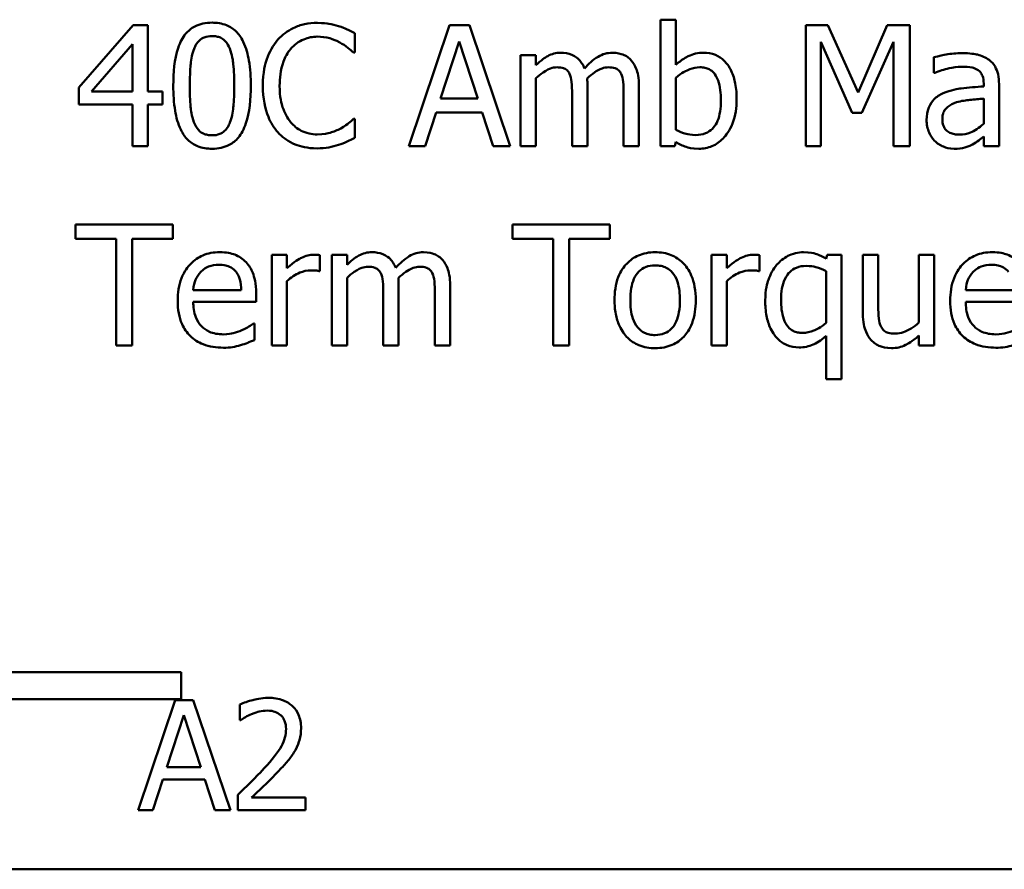
# Model space of a CAD drawing. Units: inches. Extents: x 0.05 to 2.15, y 0.02 to 1.67.
# Drawn here: x 1.57 to 1.64, y 0.46 to 0.52 of the extents above; entities that cross this region are included whole.
import ezdxf

# ---------------------------------------------------------------- set-up
doc = ezdxf.new("R2010")
doc.units = ezdxf.units.IN
doc.header["$LTSCALE"] = 0.1
doc.header["$MEASUREMENT"] = 0
doc.layers.add('Visible (ANSI)', color=7, linetype='Continuous', lineweight=50)

msp = doc.modelspace()

# ---------------------------------------------------------------- linework, layer by layer
at = {"layer": 'Visible (ANSI)'}
for p, q in [((1.576384, 0.524342), (1.572448, 0.519807)), ((1.577468, 0.524342), (1.576384, 0.524342)), ((1.577468, 0.519514), (1.577468, 0.524342)), ((1.599375, 0.524342), (1.596409, 0.515542)), ((1.600816, 0.524342), (1.599375, 0.524342)), ((1.603783, 0.515542), (1.600816, 0.524342)), ((1.615806, 0.524734), (1.614693, 0.524734)), ((1.614693, 0.524734), (1.614693, 0.515542)), ((1.615806, 0.521454), (1.615806, 0.524734)), ((1.626845, 0.524342), (1.625248, 0.524342)), ((1.625248, 0.524342), (1.625248, 0.515542)), ((1.629042, 0.519443), (1.626845, 0.524342)), ((1.631167, 0.524342), (1.629042, 0.519443)), ((1.632793, 0.524342), (1.631167, 0.524342)), ((1.632793, 0.515542), (1.632793, 0.524342)), ((1.592487, 0.522345), (1.592487, 0.523757)), ((1.573375, 0.519514), (1.576334, 0.522951)), ((1.576334, 0.522951), (1.576334, 0.519514)), ((1.598712, 0.519001), (1.600067, 0.523144)), ((1.600067, 0.523144), (1.601429, 0.519001)), ((1.626339, 0.515542), (1.626339, 0.523123)), ((1.626339, 0.523123), (1.628614, 0.517967)), ((1.629327, 0.517967), (1.631623, 0.523123)), ((1.631623, 0.523123), (1.631623, 0.515542)), ((1.592394, 0.522345), (1.592487, 0.522345)), ((1.605644, 0.522146), (1.604531, 0.522146)), ((1.604531, 0.522146), (1.604531, 0.515542)), ((1.605644, 0.521418), (1.605644, 0.522146)), ((1.634554, 0.522003), (1.634554, 0.520869)), ((1.634554, 0.520869), (1.634618, 0.520869)), ((1.605644, 0.515542), (1.605644, 0.520477)), ((1.615806, 0.516733), (1.615806, 0.52052)), ((1.63817, 0.520099), (1.63817, 0.519885)), ((1.639282, 0.515542), (1.639282, 0.520056)), ((1.572448, 0.519807), (1.572448, 0.518566)), ((1.576334, 0.519514), (1.573375, 0.519514)), ((1.578516, 0.519514), (1.577468, 0.519514)), ((1.578516, 0.518566), (1.578516, 0.519514)), ((1.608275, 0.519364), (1.608275, 0.515542)), ((1.609388, 0.515542), (1.609388, 0.519892)), ((1.612019, 0.519364), (1.612019, 0.515542)), ((1.613132, 0.515542), (1.613132, 0.519892)), ((1.572448, 0.518566), (1.576334, 0.518566)), ((1.576334, 0.518566), (1.576334, 0.515542)), ((1.577468, 0.515542), (1.577468, 0.518566)), ((1.577468, 0.518566), (1.578516, 0.518566)), ((1.601429, 0.519001), (1.598712, 0.519001)), ((1.63817, 0.519001), (1.63817, 0.517168)), ((1.597593, 0.515542), (1.598391, 0.518002)), ((1.598391, 0.518002), (1.60175, 0.518002)), ((1.60175, 0.518002), (1.602549, 0.515542)), ((1.628614, 0.517967), (1.629327, 0.517967)), ((1.592487, 0.517539), (1.592401, 0.517539)), ((1.592487, 0.516141), (1.592487, 0.517539)), ((1.615735, 0.515542), (1.615806, 0.515849)), ((1.63817, 0.516241), (1.63817, 0.515542)), ((1.576334, 0.515542), (1.577468, 0.515542)), ((1.596409, 0.515542), (1.597593, 0.515542)), ((1.602549, 0.515542), (1.603783, 0.515542)), ((1.604531, 0.515542), (1.605644, 0.515542)), ((1.608275, 0.515542), (1.609388, 0.515542)), ((1.612019, 0.515542), (1.613132, 0.515542)), ((1.614693, 0.515542), (1.615735, 0.515542)), ((1.625248, 0.515542), (1.626339, 0.515542)), ((1.631623, 0.515542), (1.632793, 0.515542)), ((1.63817, 0.515542), (1.639282, 0.515542)), ((1.579279, 0.509853), (1.572205, 0.509853)), ((1.572205, 0.509853), (1.572205, 0.508812)), ((1.579279, 0.508812), (1.579279, 0.509853)), ((1.611021, 0.509853), (1.603947, 0.509853)), ((1.603947, 0.509853), (1.603947, 0.508812)), ((1.611021, 0.508812), (1.611021, 0.509853)), ((1.572205, 0.508812), (1.575158, 0.508812)), ((1.575158, 0.508812), (1.575158, 0.501053)), ((1.576327, 0.508812), (1.579279, 0.508812)), ((1.576327, 0.501053), (1.576327, 0.508812)), ((1.603947, 0.508812), (1.606899, 0.508812)), ((1.606899, 0.508812), (1.606899, 0.501053)), ((1.608068, 0.501053), (1.608068, 0.508812)), ((1.608068, 0.508812), (1.611021, 0.508812)), ((1.587566, 0.507657), (1.586454, 0.507657)), ((1.586454, 0.507657), (1.586454, 0.501053)), ((1.587566, 0.506673), (1.587566, 0.507657)), ((1.589955, 0.506466), (1.589955, 0.507621)), ((1.59193, 0.507657), (1.590818, 0.507657)), ((1.590818, 0.507657), (1.590818, 0.501053)), ((1.59193, 0.506929), (1.59193, 0.507657)), ((1.619507, 0.507657), (1.618395, 0.507657)), ((1.618395, 0.507657), (1.618395, 0.501053)), ((1.619507, 0.506673), (1.619507, 0.507657)), ((1.621896, 0.506466), (1.621896, 0.507621)), ((1.626795, 0.507657), (1.626724, 0.507371)), ((1.627836, 0.507657), (1.626795, 0.507657)), ((1.627836, 0.498621), (1.627836, 0.507657)), ((1.630511, 0.507657), (1.629398, 0.507657)), ((1.629398, 0.507657), (1.629398, 0.503371)), ((1.630511, 0.503891), (1.630511, 0.507657)), ((1.634583, 0.507657), (1.63347, 0.507657)), ((1.63347, 0.507657), (1.63347, 0.502722)), ((1.634583, 0.501053), (1.634583, 0.507657)), ((1.589898, 0.506466), (1.589955, 0.506466)), ((1.621839, 0.506466), (1.621896, 0.506466)), ((1.626724, 0.506473), (1.626724, 0.502708)), ((1.587566, 0.501053), (1.587566, 0.505738)), ((1.59193, 0.501053), (1.59193, 0.505988)), ((1.619507, 0.501053), (1.619507, 0.505738)), ((1.584243, 0.505089), (1.580756, 0.505089)), ((1.595674, 0.501053), (1.595674, 0.505403)), ((1.599418, 0.501053), (1.599418, 0.505403)), ((1.640352, 0.505089), (1.636865, 0.505089)), ((1.580756, 0.504241), (1.585327, 0.504241)), ((1.585327, 0.504241), (1.585327, 0.504847)), ((1.594562, 0.504875), (1.594562, 0.501053)), ((1.598306, 0.504875), (1.598306, 0.501053)), ((1.636865, 0.504241), (1.641436, 0.504241)), ((1.585206, 0.502672), (1.585141, 0.502672)), ((1.585206, 0.50146), (1.585206, 0.502672)), ((1.626724, 0.501773), (1.626724, 0.498621)), ((1.63347, 0.50178), (1.63347, 0.501053)), ((1.575158, 0.501053), (1.576327, 0.501053)), ((1.586454, 0.501053), (1.587566, 0.501053)), ((1.590818, 0.501053), (1.59193, 0.501053)), ((1.594562, 0.501053), (1.595674, 0.501053)), ((1.598306, 0.501053), (1.599418, 0.501053)), ((1.606899, 0.501053), (1.608068, 0.501053)), ((1.618395, 0.501053), (1.619507, 0.501053)), ((1.63347, 0.501053), (1.634583, 0.501053)), ((1.626724, 0.498621), (1.627836, 0.498621)), ((1.55682, 0.477327), (1.579884, 0.477327)), ((1.579884, 0.477327), (1.579884, 0.475368)), ((1.579884, 0.475368), (1.554788, 0.475368)), ((1.579445, 0.475294), (1.576749, 0.467294)), ((1.580755, 0.475294), (1.579445, 0.475294)), ((1.583452, 0.467294), (1.580755, 0.475294)), ((1.584152, 0.474983), (1.584152, 0.473842)), ((1.578843, 0.470439), (1.580074, 0.474205)), ((1.580074, 0.474205), (1.581313, 0.470439)), ((1.584152, 0.473842), (1.58421, 0.473842)), ((1.581313, 0.470439), (1.578843, 0.470439)), ((1.577825, 0.467294), (1.578551, 0.469531)), ((1.578551, 0.469531), (1.581604, 0.469531)), ((1.581604, 0.469531), (1.58233, 0.467294)), ((1.583984, 0.468429), (1.583984, 0.467294)), ((1.588917, 0.468221), (1.584988, 0.468221)), ((1.588917, 0.467294), (1.588917, 0.468221)), ((1.576749, 0.467294), (1.577825, 0.467294)), ((1.58233, 0.467294), (1.583452, 0.467294)), ((1.583984, 0.467294), (1.588917, 0.467294)), ((2.042691, 0.463006), (1.400024, 0.463006))]:
    msp.add_line(p, q, dxfattribs=at)
for points, knots in [([(1.582125, 0.52452), (1.581898, 0.52452), (1.58167, 0.5245), (1.581246, 0.524406), (1.581051, 0.524338), (1.580607, 0.524107), (1.580386, 0.523925), (1.579985, 0.523442), (1.5798, 0.523111), (1.579391, 0.521875), (1.579308, 0.520895), (1.579308, 0.519935)], [-0.1513951, -0.1513951, -0.1513951, -0.1513951, -0.130743, -0.130743, -0.1118783, -0.1118783, -0.0853141, -0.0853141, -0.0548475, -0.0548475, 0, 0, 0, 0]), ([(1.584935, 0.519942), (1.584935, 0.520541), (1.5849, 0.521171), (1.58472, 0.522224), (1.584594, 0.5227), (1.584229, 0.523459), (1.58405, 0.523696), (1.583668, 0.524073), (1.583433, 0.524228), (1.582837, 0.524468), (1.582481, 0.52452), (1.582125, 0.52452)], [-0.09187439, -0.09187439, -0.09187439, -0.09187439, -0.06892108, -0.06892108, -0.05102368, -0.05102368, -0.03674876, -0.03674876, -0.02036935, -0.02036935, 0, 0, 0, 0]), ([(1.58977, 0.524499), (1.589459, 0.524499), (1.58915, 0.524471), (1.588562, 0.524346), (1.588289, 0.524255), (1.587597, 0.523924), (1.587226, 0.523641), (1.58691, 0.523287)], [-0.06160175, -0.06160175, -0.06160175, -0.06160175, -0.04384066, -0.04384066, -0.02716361, -0.02716361, 0, 0, 0, 0]), ([(1.591317, 0.524271), (1.591084, 0.524342), (1.590841, 0.524395), (1.590477, 0.524455), (1.590192, 0.524499), (1.58977, 0.524499)], [-0.07137451, -0.07137451, -0.07137451, -0.07137451, -0.02412462, -0.02412462, 0, 0, 0, 0]), ([(1.592487, 0.523757), (1.592294, 0.523861), (1.592098, 0.523957), (1.591796, 0.524092), (1.591584, 0.524184), (1.591317, 0.524271)], [-0.04737973, -0.04737973, -0.04737973, -0.04737973, -0.01602711, -0.01602711, 0, 0, 0, 0]), ([(1.580813, 0.522616), (1.580858, 0.52273), (1.580913, 0.522841), (1.581037, 0.523037), (1.581105, 0.523123), (1.581318, 0.523331), (1.58145, 0.523402), (1.581738, 0.523517), (1.581932, 0.523543), (1.582125, 0.523543)], [-0.02605279, -0.02605279, -0.02605279, -0.02605279, -0.02166264, -0.02166264, -0.0177107, -0.0177107, -0.011007, -0.011007, 0, 0, 0, 0]), ([(1.582125, 0.523543), (1.582233, 0.523543), (1.582341, 0.523535), (1.582543, 0.523497), (1.582637, 0.523469), (1.582808, 0.523392), (1.582944, 0.52332), (1.583231, 0.523015), (1.583337, 0.522828), (1.583416, 0.522631)], [-0.0505764, -0.0505764, -0.0505764, -0.0505764, -0.03654814, -0.03654814, -0.02389863, -0.02389863, -0.01211276, -0.01211276, 0, 0, 0, 0]), ([(1.58691, 0.523287), (1.586541, 0.522868), (1.586275, 0.522388), (1.585984, 0.521541), (1.585812, 0.520932), (1.585812, 0.519935)], [-0.1512021, -0.1512021, -0.1512021, -0.1512021, -0.0570085, -0.0570085, 0, 0, 0, 0]), ([(1.587816, 0.522595), (1.587949, 0.522751), (1.588097, 0.522891), (1.588423, 0.523131), (1.588597, 0.523229), (1.589095, 0.523437), (1.589422, 0.523501), (1.589762, 0.523501)], [-0.04242512, -0.04242512, -0.04242512, -0.04242512, -0.03081258, -0.03081258, -0.01943776, -0.01943776, 0, 0, 0, 0]), ([(1.589762, 0.523501), (1.590067, 0.523501), (1.59038, 0.52347), (1.590813, 0.523341), (1.591089, 0.523254), (1.591403, 0.52308)], [-0.06293124, -0.06293124, -0.06293124, -0.06293124, -0.02051284, -0.02051284, 0, 0, 0, 0]), ([(1.591403, 0.52308), (1.591607, 0.522967), (1.591814, 0.522836), (1.59213, 0.522576), (1.592264, 0.522463), (1.592394, 0.522345)], [-0.02336792, -0.02336792, -0.02336792, -0.02336792, -0.01001987, -0.01001987, 0, 0, 0, 0]), ([(1.580506, 0.519935), (1.580506, 0.520806), (1.580554, 0.521322), (1.580609, 0.521878), (1.580678, 0.522276), (1.580813, 0.522616)], [-0.03203343, -0.03203343, -0.03203343, -0.03203343, -0.02090362, -0.02090362, 0, 0, 0, 0]), ([(1.583416, 0.522631), (1.583584, 0.522206), (1.583642, 0.521735), (1.58372, 0.521006), (1.583737, 0.520452), (1.583737, 0.519942)], [-0.0417745, -0.0417745, -0.0417745, -0.0417745, -0.02914173, -0.02914173, 0, 0, 0, 0]), ([(1.587031, 0.519935), (1.587031, 0.520459), (1.58709, 0.521082), (1.587433, 0.522017), (1.587595, 0.522328), (1.587816, 0.522595)], [-0.05696657, -0.05696657, -0.05696657, -0.05696657, -0.01980121, -0.01980121, 0, 0, 0, 0]), ([(1.607448, 0.522331), (1.607282, 0.522331), (1.607117, 0.522312), (1.606798, 0.522231), (1.606649, 0.522171), (1.606327, 0.521992), (1.606032, 0.521806), (1.605644, 0.521418)], [-0.08150382, -0.08150382, -0.08150382, -0.08150382, -0.05614858, -0.05614858, -0.03136391, -0.03136391, 0, 0, 0, 0]), ([(1.609174, 0.52119), (1.609125, 0.521317), (1.609065, 0.521441), (1.608927, 0.521661), (1.608852, 0.521759), (1.608698, 0.521913), (1.608536, 0.522063), (1.607996, 0.522286), (1.607725, 0.522331), (1.607448, 0.522331)], [-0.08242253, -0.08242253, -0.08242253, -0.08242253, -0.05676563, -0.05676563, -0.0334025, -0.0334025, -0.01582216, -0.01582216, 0, 0, 0, 0]), ([(1.611192, 0.522331), (1.61101, 0.522331), (1.610831, 0.522308), (1.61048, 0.52221), (1.610314, 0.522137), (1.609787, 0.521818), (1.609464, 0.521513), (1.609174, 0.52119)], [-0.04563246, -0.04563246, -0.04563246, -0.04563246, -0.03522536, -0.03522536, -0.02479949, -0.02479949, 0, 0, 0, 0]), ([(1.612575, 0.521768), (1.612492, 0.521865), (1.612399, 0.521951), (1.612194, 0.522097), (1.612086, 0.522155), (1.611834, 0.52225), (1.611583, 0.522331), (1.611192, 0.522331)], [-0.06109662, -0.06109662, -0.06109662, -0.06109662, -0.04145116, -0.04145116, -0.02232295, -0.02232295, 0, 0, 0, 0]), ([(1.617824, 0.522331), (1.617626, 0.522331), (1.617429, 0.522312), (1.617055, 0.522228), (1.616881, 0.522166), (1.616606, 0.522026), (1.616237, 0.521841), (1.615806, 0.521454)], [-0.1369584, -0.1369584, -0.1369584, -0.1369584, -0.0834691, -0.0834691, -0.033113, -0.033113, 0, 0, 0, 0]), ([(1.620227, 0.518951), (1.620227, 0.51933), (1.6202, 0.519717), (1.620068, 0.520408), (1.619974, 0.520723), (1.619676, 0.521343), (1.619489, 0.521582), (1.619133, 0.521932), (1.618923, 0.522073), (1.618411, 0.522284), (1.61812, 0.522331), (1.617824, 0.522331)], [-0.0720415, -0.0720415, -0.0720415, -0.0720415, -0.0576868, -0.0576868, -0.04541159, -0.04541159, -0.03165017, -0.03165017, -0.01691002, -0.01691002, 0, 0, 0, 0]), ([(1.636572, 0.522303), (1.63619, 0.522303), (1.635811, 0.522266), (1.635323, 0.522175), (1.634869, 0.522091), (1.634554, 0.522003)], [-0.08173751, -0.08173751, -0.08173751, -0.08173751, -0.01869204, -0.01869204, 0, 0, 0, 0]), ([(1.638562, 0.52181), (1.638439, 0.521903), (1.638307, 0.521981), (1.638025, 0.522111), (1.637877, 0.522161), (1.637538, 0.522238), (1.637192, 0.522303), (1.636572, 0.522303)], [-0.09309002, -0.09309002, -0.09309002, -0.09309002, -0.06449296, -0.06449296, -0.03542482, -0.03542482, 0, 0, 0, 0]), ([(1.613132, 0.519892), (1.613132, 0.520537), (1.613032, 0.520913), (1.612847, 0.521386), (1.612731, 0.521591), (1.612575, 0.521768)], [-0.02907999, -0.02907999, -0.02907999, -0.02907999, -0.01343672, -0.01343672, 0, 0, 0, 0]), ([(1.639282, 0.520056), (1.639282, 0.520294), (1.639262, 0.520538), (1.639165, 0.520969), (1.639095, 0.521158), (1.638881, 0.521521), (1.638737, 0.52168), (1.638562, 0.52181)], [-0.03769246, -0.03769246, -0.03769246, -0.03769246, -0.02410405, -0.02410405, -0.01248569, -0.01248569, 0, 0, 0, 0]), ([(1.605644, 0.520477), (1.605807, 0.520631), (1.605982, 0.520774), (1.606454, 0.521094), (1.606649, 0.521169), (1.606854, 0.521243), (1.607007, 0.521276), (1.607163, 0.521276)], [-0.01474142, -0.01474142, -0.01474142, -0.01474142, -0.01244943, -0.01244943, -0.0089261, -0.0089261, 0, 0, 0, 0]), ([(1.607163, 0.521276), (1.607337, 0.521276), (1.60751, 0.521258), (1.607716, 0.521185), (1.607811, 0.521144), (1.607984, 0.520991), (1.608044, 0.520906), (1.60809, 0.520812)], [-0.03126628, -0.03126628, -0.03126628, -0.03126628, -0.01318147, -0.01318147, -0.0059947, -0.0059947, 0, 0, 0, 0]), ([(1.60809, 0.520812), (1.608171, 0.52066), (1.608217, 0.520452), (1.608265, 0.519929), (1.608275, 0.519646), (1.608275, 0.519364)], [-0.0300167, -0.0300167, -0.0300167, -0.0300167, -0.01611265, -0.01611265, 0, 0, 0, 0]), ([(1.609366, 0.520456), (1.609538, 0.520621), (1.609724, 0.520779), (1.610057, 0.521005), (1.610244, 0.521117), (1.610599, 0.521243), (1.610752, 0.521276), (1.610907, 0.521276)], [-0.04001243, -0.04001243, -0.04001243, -0.04001243, -0.02156292, -0.02156292, -0.00886336, -0.00886336, 0, 0, 0, 0]), ([(1.610907, 0.521276), (1.611081, 0.521276), (1.611254, 0.521258), (1.61146, 0.521185), (1.611555, 0.521144), (1.611728, 0.520991), (1.611788, 0.520906), (1.611834, 0.520812)], [-0.03126628, -0.03126628, -0.03126628, -0.03126628, -0.01318147, -0.01318147, -0.0059947, -0.0059947, 0, 0, 0, 0]), ([(1.611834, 0.520812), (1.611915, 0.52066), (1.611961, 0.520452), (1.612009, 0.519929), (1.612019, 0.519646), (1.612019, 0.519364)], [-0.0300167, -0.0300167, -0.0300167, -0.0300167, -0.01611265, -0.01611265, 0, 0, 0, 0]), ([(1.615806, 0.52052), (1.616202, 0.520864), (1.616594, 0.521048), (1.617055, 0.521223), (1.617304, 0.521276), (1.61756, 0.521276)], [-0.02821525, -0.02821525, -0.02821525, -0.02821525, -0.01464043, -0.01464043, 0, 0, 0, 0]), ([(1.61756, 0.521276), (1.617682, 0.521276), (1.617804, 0.521265), (1.61803, 0.521216), (1.618135, 0.521181), (1.61837, 0.521061), (1.618487, 0.520967), (1.618651, 0.520774), (1.618773, 0.520611), (1.619029, 0.519889), (1.619079, 0.519375), (1.619079, 0.518865)], [-0.1284019, -0.1284019, -0.1284019, -0.1284019, -0.1035425, -0.1035425, -0.0809586, -0.0809586, -0.0495854, -0.0495854, -0.0291601, -0.0291601, 0, 0, 0, 0]), ([(1.634618, 0.520869), (1.634955, 0.521012), (1.635302, 0.521126), (1.635914, 0.52126), (1.636247, 0.521318), (1.636565, 0.521318)], [-0.04359024, -0.04359024, -0.04359024, -0.04359024, -0.01815284, -0.01815284, 0, 0, 0, 0]), ([(1.636565, 0.521318), (1.63681, 0.521318), (1.637115, 0.5213), (1.637471, 0.521221), (1.637603, 0.521172), (1.63772, 0.521097)], [-0.02085074, -0.02085074, -0.02085074, -0.02085074, -0.00796314, -0.00796314, 0, 0, 0, 0]), ([(1.63772, 0.521097), (1.637801, 0.521046), (1.637872, 0.520984), (1.637979, 0.520853), (1.638037, 0.520769), (1.638147, 0.520491), (1.63817, 0.520296), (1.63817, 0.520099)], [-0.02898158, -0.02898158, -0.02898158, -0.02898158, -0.01898759, -0.01898759, -0.01127432, -0.01127432, 0, 0, 0, 0]), ([(1.579308, 0.519935), (1.579308, 0.519334), (1.579342, 0.518702), (1.57952, 0.51765), (1.579644, 0.517173), (1.579999, 0.516433), (1.580174, 0.516194), (1.580567, 0.515805), (1.580803, 0.515651), (1.581404, 0.515409), (1.581764, 0.515357), (1.582125, 0.515357)], [-0.09799183, -0.09799183, -0.09799183, -0.09799183, -0.07218445, -0.07218445, -0.05218729, -0.05218729, -0.03701451, -0.03701451, -0.02060219, -0.02060219, 0, 0, 0, 0]), ([(1.580806, 0.517282), (1.580628, 0.517745), (1.580581, 0.518192), (1.580518, 0.518878), (1.580506, 0.519445), (1.580506, 0.519935)], [-0.0391533, -0.0391533, -0.0391533, -0.0391533, -0.02799135, -0.02799135, 0, 0, 0, 0]), ([(1.582125, 0.515357), (1.582349, 0.515357), (1.582573, 0.515377), (1.582992, 0.515469), (1.583185, 0.515537), (1.583626, 0.515766), (1.583848, 0.515948), (1.584251, 0.516431), (1.584437, 0.516764), (1.58485, 0.518001), (1.584935, 0.518981), (1.584935, 0.519942)], [-0.150403, -0.150403, -0.150403, -0.150403, -0.130206, -0.130206, -0.1117173, -0.1117173, -0.0853602, -0.0853602, -0.0549, -0.0549, 0, 0, 0, 0]), ([(1.583737, 0.519942), (1.583737, 0.519104), (1.583692, 0.518614), (1.583627, 0.518004), (1.583557, 0.517601), (1.583423, 0.517261)], [-0.03522271, -0.03522271, -0.03522271, -0.03522271, -0.02088148, -0.02088148, 0, 0, 0, 0]), ([(1.585812, 0.519935), (1.585812, 0.518988), (1.585968, 0.518259), (1.586383, 0.517253), (1.586613, 0.51687), (1.586917, 0.51654)], [-0.06219323, -0.06219323, -0.06219323, -0.06219323, -0.02563062, -0.02563062, 0, 0, 0, 0]), ([(1.587844, 0.517275), (1.587573, 0.517598), (1.587382, 0.517977), (1.587172, 0.518606), (1.587031, 0.519092), (1.587031, 0.519935)], [-0.1321895, -0.1321895, -0.1321895, -0.1321895, -0.0481526, -0.0481526, 0, 0, 0, 0]), ([(1.609388, 0.519892), (1.609388, 0.519997), (1.609386, 0.520111), (1.609379, 0.520249), (1.609374, 0.520354), (1.609366, 0.520456)], [-0.02438297, -0.02438297, -0.02438297, -0.02438297, -0.00578842, -0.00578842, 0, 0, 0, 0]), ([(1.635224, 0.519386), (1.634976, 0.519276), (1.634742, 0.51913), (1.634447, 0.51883), (1.634295, 0.51865), (1.634064, 0.518075), (1.634019, 0.517764), (1.634019, 0.517453)], [-0.06756847, -0.06756847, -0.06756847, -0.06756847, -0.03536887, -0.03536887, -0.01777976, -0.01777976, 0, 0, 0, 0]), ([(1.63817, 0.519885), (1.637627, 0.519854), (1.637076, 0.519807), (1.636328, 0.519712), (1.635771, 0.519638), (1.635224, 0.519386)], [-0.1235061, -0.1235061, -0.1235061, -0.1235061, -0.0344129, -0.0344129, 0, 0, 0, 0]), ([(1.619079, 0.518865), (1.619079, 0.518307), (1.619013, 0.517792), (1.618774, 0.517221), (1.618664, 0.517011), (1.618321, 0.516671), (1.618155, 0.51656), (1.617742, 0.516392), (1.617503, 0.516355), (1.617261, 0.516355)], [-0.08269533, -0.08269533, -0.08269533, -0.08269533, -0.04142315, -0.04142315, -0.02545734, -0.02545734, -0.01382605, -0.01382605, 0, 0, 0, 0]), ([(1.617475, 0.515357), (1.617642, 0.515357), (1.617808, 0.515371), (1.61813, 0.515435), (1.618283, 0.515481), (1.618738, 0.515675), (1.619004, 0.515869), (1.61946, 0.516339), (1.619727, 0.516682), (1.620147, 0.517749), (1.620227, 0.518354), (1.620227, 0.518951)], [-0.1303155, -0.1303155, -0.1303155, -0.1303155, -0.1139446, -0.1139446, -0.0981716, -0.0981716, -0.0655282, -0.0655282, -0.0340907, -0.0340907, 0, 0, 0, 0]), ([(1.635167, 0.517532), (1.635167, 0.517635), (1.635177, 0.517738), (1.635219, 0.517929), (1.63525, 0.518017), (1.635337, 0.518176), (1.635407, 0.51828), (1.635742, 0.518554), (1.635957, 0.518659), (1.636187, 0.51873)], [-0.04894456, -0.04894456, -0.04894456, -0.04894456, -0.03619817, -0.03619817, -0.02471921, -0.02471921, -0.01374236, -0.01374236, 0, 0, 0, 0]), ([(1.636187, 0.51873), (1.636558, 0.518842), (1.6369, 0.518878), (1.637483, 0.518936), (1.637852, 0.518972), (1.63817, 0.519001)], [-0.03370673, -0.03370673, -0.03370673, -0.03370673, -0.01821526, -0.01821526, 0, 0, 0, 0]), ([(1.582125, 0.516334), (1.582011, 0.516334), (1.581897, 0.516343), (1.581686, 0.516384), (1.581588, 0.516414), (1.581423, 0.516491), (1.581281, 0.516566), (1.580986, 0.516888), (1.580881, 0.51708), (1.580806, 0.517282)], [-0.05874874, -0.05874874, -0.05874874, -0.05874874, -0.04093431, -0.04093431, -0.02493344, -0.02493344, -0.01235418, -0.01235418, 0, 0, 0, 0]), ([(1.583423, 0.517261), (1.583379, 0.517147), (1.583326, 0.517037), (1.583204, 0.516841), (1.583137, 0.516754), (1.582928, 0.516549), (1.582796, 0.516476), (1.582507, 0.516361), (1.582316, 0.516334), (1.582125, 0.516334)], [-0.02640177, -0.02640177, -0.02640177, -0.02640177, -0.02186049, -0.02186049, -0.01776658, -0.01776658, -0.01089855, -0.01089855, 0, 0, 0, 0]), ([(1.589762, 0.516398), (1.58956, 0.516398), (1.589361, 0.51642), (1.588934, 0.51652), (1.588745, 0.516598), (1.588309, 0.516819), (1.588058, 0.517024), (1.587844, 0.517275)], [-0.03562894, -0.03562894, -0.03562894, -0.03562894, -0.02789182, -0.02789182, -0.01883941, -0.01883941, 0, 0, 0, 0]), ([(1.592401, 0.517539), (1.592291, 0.517429), (1.592146, 0.517307), (1.59196, 0.517157), (1.591781, 0.517014), (1.591467, 0.516833)], [-0.05780919, -0.05780919, -0.05780919, -0.05780919, -0.02074267, -0.02074267, 0, 0, 0, 0]), ([(1.634019, 0.517453), (1.634019, 0.517294), (1.634035, 0.517136), (1.6341, 0.516825), (1.63415, 0.516676), (1.634309, 0.516314), (1.634437, 0.516113), (1.634604, 0.515941)], [-0.0316051, -0.0316051, -0.0316051, -0.0316051, -0.02262053, -0.02262053, -0.01367934, -0.01367934, 0, 0, 0, 0]), ([(1.636422, 0.516384), (1.636294, 0.516384), (1.636164, 0.516393), (1.635929, 0.516438), (1.635821, 0.516471), (1.635589, 0.516581), (1.635501, 0.516656), (1.635358, 0.516805), (1.635296, 0.516907), (1.635189, 0.517182), (1.635167, 0.517359), (1.635167, 0.517532)], [-0.02966207, -0.02966207, -0.02966207, -0.02966207, -0.02538916, -0.02538916, -0.02169113, -0.02169113, -0.01681675, -0.01681675, -0.00987999, -0.00987999, 0, 0, 0, 0]), ([(1.63817, 0.517168), (1.637843, 0.516873), (1.637493, 0.516651), (1.636963, 0.51643), (1.636697, 0.516384), (1.636422, 0.516384)], [-0.03280138, -0.03280138, -0.03280138, -0.03280138, -0.01566871, -0.01566871, 0, 0, 0, 0]), ([(1.586917, 0.51654), (1.587091, 0.516351), (1.587282, 0.516181), (1.587705, 0.515889), (1.58793, 0.515769), (1.588537, 0.515527), (1.589053, 0.515385), (1.589748, 0.515385)], [-0.09118378, -0.09118378, -0.09118378, -0.09118378, -0.06542866, -0.06542866, -0.03972328, -0.03972328, 0, 0, 0, 0]), ([(1.591467, 0.516833), (1.591226, 0.5167), (1.590965, 0.516599), (1.590568, 0.516484), (1.590249, 0.516398), (1.589762, 0.516398)], [-0.08326917, -0.08326917, -0.08326917, -0.08326917, -0.02781454, -0.02781454, 0, 0, 0, 0]), ([(1.617261, 0.516355), (1.616929, 0.516355), (1.616696, 0.516403), (1.616301, 0.516507), (1.616038, 0.516619), (1.615806, 0.516733)], [-0.0232704, -0.0232704, -0.0232704, -0.0232704, -0.01476203, -0.01476203, 0, 0, 0, 0]), ([(1.589748, 0.515385), (1.590044, 0.515385), (1.590353, 0.5154), (1.590846, 0.515497), (1.591084, 0.515564), (1.591317, 0.515642)], [-0.02870369, -0.02870369, -0.02870369, -0.02870369, -0.01407156, -0.01407156, 0, 0, 0, 0]), ([(1.591317, 0.515642), (1.591523, 0.515707), (1.591743, 0.515786), (1.59212, 0.515969), (1.592303, 0.516056), (1.592487, 0.516141)], [-0.02395557, -0.02395557, -0.02395557, -0.02395557, -0.01157626, -0.01157626, 0, 0, 0, 0]), ([(1.615806, 0.515849), (1.616044, 0.515702), (1.616294, 0.51558), (1.616674, 0.515449), (1.616958, 0.515357), (1.617475, 0.515357)], [-0.09686265, -0.09686265, -0.09686265, -0.09686265, -0.02950122, -0.02950122, 0, 0, 0, 0]), ([(1.634604, 0.515941), (1.63479, 0.515755), (1.635006, 0.515612), (1.635418, 0.515439), (1.635678, 0.515357), (1.636023, 0.515357)], [-0.04811469, -0.04811469, -0.04811469, -0.04811469, -0.0197134, -0.0197134, 0, 0, 0, 0]), ([(1.636023, 0.515357), (1.636315, 0.515357), (1.636592, 0.515378), (1.636883, 0.515464), (1.637081, 0.515526), (1.637364, 0.515678)], [-0.06176142, -0.06176142, -0.06176142, -0.06176142, -0.01832345, -0.01832345, 0, 0, 0, 0]), ([(1.637364, 0.515678), (1.63752, 0.515756), (1.637669, 0.515856), (1.637926, 0.516057), (1.638047, 0.51615), (1.63817, 0.516241)], [-0.01867648, -0.01867648, -0.01867648, -0.01867648, -0.00872201, -0.00872201, 0, 0, 0, 0]), ([(1.582681, 0.507842), (1.582466, 0.507842), (1.582252, 0.507824), (1.581843, 0.507746), (1.58165, 0.507689), (1.581127, 0.507467), (1.580833, 0.50726), (1.580368, 0.506784), (1.580107, 0.506458), (1.579705, 0.505443), (1.579629, 0.504878), (1.579629, 0.504319)], [-0.1420873, -0.1420873, -0.1420873, -0.1420873, -0.1202251, -0.1202251, -0.0996598, -0.0996598, -0.0623768, -0.0623768, -0.0319299, -0.0319299, 0, 0, 0, 0]), ([(1.584592, 0.507108), (1.584478, 0.507231), (1.584351, 0.507341), (1.584073, 0.507529), (1.583925, 0.507605), (1.583527, 0.507755), (1.583181, 0.507842), (1.582681, 0.507842)], [-0.06566561, -0.06566561, -0.06566561, -0.06566561, -0.047039, -0.047039, -0.02855661, -0.02855661, 0, 0, 0, 0]), ([(1.593735, 0.507842), (1.593568, 0.507842), (1.593404, 0.507823), (1.593085, 0.507742), (1.592935, 0.507682), (1.592614, 0.507503), (1.592318, 0.507317), (1.59193, 0.506929)], [-0.08150382, -0.08150382, -0.08150382, -0.08150382, -0.05614858, -0.05614858, -0.03136391, -0.03136391, 0, 0, 0, 0]), ([(1.59546, 0.506701), (1.595411, 0.506828), (1.595352, 0.506952), (1.595214, 0.507172), (1.595138, 0.50727), (1.594985, 0.507424), (1.594823, 0.507574), (1.594282, 0.507797), (1.594011, 0.507842), (1.593735, 0.507842)], [-0.08242253, -0.08242253, -0.08242253, -0.08242253, -0.05676563, -0.05676563, -0.0334025, -0.0334025, -0.01582216, -0.01582216, 0, 0, 0, 0]), ([(1.597479, 0.507842), (1.597296, 0.507842), (1.597117, 0.507819), (1.596766, 0.507721), (1.596601, 0.507648), (1.596073, 0.507329), (1.59575, 0.507024), (1.59546, 0.506701)], [-0.04563246, -0.04563246, -0.04563246, -0.04563246, -0.03522536, -0.03522536, -0.02479949, -0.02479949, 0, 0, 0, 0]), ([(1.598862, 0.507279), (1.598779, 0.507376), (1.598686, 0.507462), (1.598481, 0.507608), (1.598372, 0.507666), (1.59812, 0.507761), (1.597869, 0.507842), (1.597479, 0.507842)], [-0.06109662, -0.06109662, -0.06109662, -0.06109662, -0.04145116, -0.04145116, -0.02232295, -0.02232295, 0, 0, 0, 0]), ([(1.614308, 0.507842), (1.614093, 0.507842), (1.613878, 0.507824), (1.613469, 0.507744), (1.613277, 0.507686), (1.612769, 0.507464), (1.612487, 0.507262), (1.612033, 0.506786), (1.611802, 0.506475), (1.611427, 0.505497), (1.611356, 0.504918), (1.611356, 0.504355)], [-0.1297343, -0.1297343, -0.1297343, -0.1297343, -0.1101926, -0.1101926, -0.0918793, -0.0918793, -0.0598389, -0.0598389, -0.0321746, -0.0321746, 0, 0, 0, 0]), ([(1.617254, 0.504355), (1.617254, 0.50468), (1.617231, 0.505009), (1.617123, 0.505612), (1.617046, 0.505891), (1.616758, 0.506566), (1.616536, 0.506856), (1.616073, 0.507314), (1.615795, 0.507499), (1.615108, 0.507781), (1.61471, 0.507842), (1.614308, 0.507842)], [-0.08447212, -0.08447212, -0.08447212, -0.08447212, -0.07156434, -0.07156434, -0.06017014, -0.06017014, -0.04243057, -0.04243057, -0.02297347, -0.02297347, 0, 0, 0, 0]), ([(1.625084, 0.507842), (1.624888, 0.507842), (1.624694, 0.50782), (1.624282, 0.50772), (1.624094, 0.507642), (1.623641, 0.507412), (1.623376, 0.5072), (1.623151, 0.506936)], [-0.03704857, -0.03704857, -0.03704857, -0.03704857, -0.02907424, -0.02907424, -0.01977608, -0.01977608, 0, 0, 0, 0]), ([(1.626724, 0.507371), (1.626484, 0.507515), (1.626228, 0.50764), (1.625837, 0.507764), (1.625561, 0.507842), (1.625084, 0.507842)], [-0.08594911, -0.08594911, -0.08594911, -0.08594911, -0.0272637, -0.0272637, 0, 0, 0, 0]), ([(1.63879, 0.507842), (1.638575, 0.507842), (1.638361, 0.507824), (1.637952, 0.507746), (1.637759, 0.507689), (1.637236, 0.507467), (1.636942, 0.50726), (1.636477, 0.506784), (1.636216, 0.506458), (1.635814, 0.505443), (1.635738, 0.504878), (1.635738, 0.504319)], [-0.1420873, -0.1420873, -0.1420873, -0.1420873, -0.1202251, -0.1202251, -0.0996598, -0.0996598, -0.0623768, -0.0623768, -0.0319299, -0.0319299, 0, 0, 0, 0]), ([(1.640701, 0.507108), (1.640587, 0.507231), (1.64046, 0.507341), (1.640182, 0.507529), (1.640034, 0.507605), (1.639636, 0.507755), (1.63929, 0.507842), (1.63879, 0.507842)], [-0.06566561, -0.06566561, -0.06566561, -0.06566561, -0.047039, -0.047039, -0.02855661, -0.02855661, 0, 0, 0, 0]), ([(1.585327, 0.504847), (1.585327, 0.505598), (1.585199, 0.506046), (1.584963, 0.506624), (1.584803, 0.506884), (1.584592, 0.507108)], [-0.03569173, -0.03569173, -0.03569173, -0.03569173, -0.01758176, -0.01758176, 0, 0, 0, 0]), ([(1.589506, 0.507657), (1.589359, 0.507657), (1.589214, 0.507637), (1.588917, 0.507563), (1.588768, 0.507505), (1.588452, 0.507351), (1.588117, 0.507165), (1.587566, 0.506673)], [-0.1094207, -0.1094207, -0.1094207, -0.1094207, -0.0771696, -0.0771696, -0.0422166, -0.0422166, 0, 0, 0, 0]), ([(1.589955, 0.507621), (1.589892, 0.507634), (1.589826, 0.507644), (1.589717, 0.507653), (1.589643, 0.507657), (1.589506, 0.507657)], [-0.01885207, -0.01885207, -0.01885207, -0.01885207, -0.00787203, -0.00787203, 0, 0, 0, 0]), ([(1.599418, 0.505403), (1.599418, 0.506048), (1.599319, 0.506424), (1.599133, 0.506897), (1.599017, 0.507102), (1.598862, 0.507279)], [-0.02907999, -0.02907999, -0.02907999, -0.02907999, -0.01343672, -0.01343672, 0, 0, 0, 0]), ([(1.621447, 0.507657), (1.6213, 0.507657), (1.621155, 0.507637), (1.620858, 0.507563), (1.620709, 0.507505), (1.620393, 0.507351), (1.620058, 0.507165), (1.619507, 0.506673)], [-0.1094207, -0.1094207, -0.1094207, -0.1094207, -0.0771696, -0.0771696, -0.0422166, -0.0422166, 0, 0, 0, 0]), ([(1.621896, 0.507621), (1.621833, 0.507634), (1.621767, 0.507644), (1.621658, 0.507653), (1.621584, 0.507657), (1.621447, 0.507657)], [-0.01885207, -0.01885207, -0.01885207, -0.01885207, -0.00787203, -0.00787203, 0, 0, 0, 0]), ([(1.580756, 0.505089), (1.580784, 0.505427), (1.580853, 0.505662), (1.581008, 0.506045), (1.581136, 0.506238), (1.581298, 0.506409)], [-0.02362656, -0.02362656, -0.02362656, -0.02362656, -0.01342537, -0.01342537, 0, 0, 0, 0]), ([(1.581298, 0.506409), (1.581534, 0.506645), (1.58175, 0.50675), (1.582105, 0.506898), (1.582367, 0.506929), (1.582617, 0.506929)], [-0.02193487, -0.02193487, -0.02193487, -0.02193487, -0.01429651, -0.01429651, 0, 0, 0, 0]), ([(1.582617, 0.506929), (1.582782, 0.506929), (1.582953, 0.506916), (1.583212, 0.506857), (1.583353, 0.506816), (1.583644, 0.506649), (1.583765, 0.506545), (1.583865, 0.506416)], [-0.03544814, -0.03544814, -0.03544814, -0.03544814, -0.01919041, -0.01919041, -0.00931869, -0.00931869, 0, 0, 0, 0]), ([(1.583865, 0.506416), (1.583927, 0.506339), (1.583978, 0.506256), (1.584078, 0.506054), (1.584114, 0.505946), (1.584206, 0.505619), (1.584235, 0.505346), (1.584243, 0.505089)], [-0.02299672, -0.02299672, -0.02299672, -0.02299672, -0.01937435, -0.01937435, -0.01468162, -0.01468162, 0, 0, 0, 0]), ([(1.587566, 0.505738), (1.587839, 0.506002), (1.588149, 0.50622), (1.588759, 0.506461), (1.589024, 0.506516), (1.589299, 0.506516)], [-0.03746019, -0.03746019, -0.03746019, -0.03746019, -0.01571192, -0.01571192, 0, 0, 0, 0]), ([(1.589299, 0.506516), (1.589406, 0.506516), (1.589524, 0.506514), (1.589669, 0.506507), (1.589772, 0.506501), (1.589898, 0.506466)], [-0.02805032, -0.02805032, -0.02805032, -0.02805032, -0.00746518, -0.00746518, 0, 0, 0, 0]), ([(1.59193, 0.505988), (1.592094, 0.506142), (1.592269, 0.506285), (1.592741, 0.506605), (1.592936, 0.50668), (1.59314, 0.506754), (1.593293, 0.506787), (1.593449, 0.506787)], [-0.01474142, -0.01474142, -0.01474142, -0.01474142, -0.01244943, -0.01244943, -0.0089261, -0.0089261, 0, 0, 0, 0]), ([(1.593449, 0.506787), (1.593624, 0.506787), (1.593797, 0.506769), (1.594002, 0.506696), (1.594098, 0.506655), (1.59427, 0.506502), (1.594331, 0.506418), (1.594376, 0.506323)], [-0.03126628, -0.03126628, -0.03126628, -0.03126628, -0.01318147, -0.01318147, -0.0059947, -0.0059947, 0, 0, 0, 0]), ([(1.595653, 0.505967), (1.595824, 0.506132), (1.596011, 0.50629), (1.596344, 0.506516), (1.59653, 0.506628), (1.596885, 0.506754), (1.597038, 0.506787), (1.597193, 0.506787)], [-0.04001243, -0.04001243, -0.04001243, -0.04001243, -0.02156292, -0.02156292, -0.00886336, -0.00886336, 0, 0, 0, 0]), ([(1.597193, 0.506787), (1.597368, 0.506787), (1.597541, 0.506769), (1.597746, 0.506696), (1.597842, 0.506655), (1.598014, 0.506502), (1.598075, 0.506418), (1.59812, 0.506323)], [-0.03126628, -0.03126628, -0.03126628, -0.03126628, -0.01318147, -0.01318147, -0.0059947, -0.0059947, 0, 0, 0, 0]), ([(1.612504, 0.504355), (1.612504, 0.504642), (1.612522, 0.50494), (1.61261, 0.505456), (1.612672, 0.505691), (1.612859, 0.506111), (1.612976, 0.506288), (1.613269, 0.506579), (1.613431, 0.506687), (1.613834, 0.506851), (1.61407, 0.506886), (1.614308, 0.506886)], [-0.06615383, -0.06615383, -0.06615383, -0.06615383, -0.05026412, -0.05026412, -0.03722615, -0.03722615, -0.02489289, -0.02489289, -0.01359323, -0.01359323, 0, 0, 0, 0]), ([(1.614308, 0.506886), (1.614453, 0.506886), (1.614597, 0.506873), (1.614869, 0.506814), (1.614994, 0.506771), (1.61529, 0.506621), (1.615443, 0.506498), (1.615699, 0.506196), (1.615828, 0.50599), (1.616065, 0.50527), (1.616105, 0.504792), (1.616105, 0.504355)], [-0.087343, -0.087343, -0.087343, -0.087343, -0.07396905, -0.07396905, -0.06163308, -0.06163308, -0.04320403, -0.04320403, -0.02498462, -0.02498462, 0, 0, 0, 0]), ([(1.619507, 0.505738), (1.61978, 0.506002), (1.62009, 0.50622), (1.6207, 0.506461), (1.620965, 0.506516), (1.62124, 0.506516)], [-0.03746019, -0.03746019, -0.03746019, -0.03746019, -0.01571192, -0.01571192, 0, 0, 0, 0]), ([(1.62124, 0.506516), (1.621347, 0.506516), (1.621465, 0.506514), (1.62161, 0.506507), (1.621713, 0.506501), (1.621839, 0.506466)], [-0.02805032, -0.02805032, -0.02805032, -0.02805032, -0.00746518, -0.00746518, 0, 0, 0, 0]), ([(1.623151, 0.506936), (1.622874, 0.506618), (1.622676, 0.50624), (1.622453, 0.505614), (1.622303, 0.50513), (1.622303, 0.504333)], [-0.1250389, -0.1250389, -0.1250389, -0.1250389, -0.0455478, -0.0455478, 0, 0, 0, 0]), ([(1.623451, 0.504391), (1.623451, 0.504663), (1.623469, 0.504943), (1.62356, 0.505438), (1.623625, 0.505664), (1.623845, 0.506134), (1.623983, 0.506297), (1.624223, 0.506536), (1.624385, 0.506643), (1.624791, 0.506808), (1.625029, 0.506844), (1.625269, 0.506844)], [-0.04706584, -0.04706584, -0.04706584, -0.04706584, -0.03947394, -0.03947394, -0.03305188, -0.03305188, -0.02504132, -0.02504132, -0.01370852, -0.01370852, 0, 0, 0, 0]), ([(1.625269, 0.506844), (1.625577, 0.506844), (1.625809, 0.506803), (1.626228, 0.506699), (1.626491, 0.506587), (1.626724, 0.506473)], [-0.02461898, -0.02461898, -0.02461898, -0.02461898, -0.01483493, -0.01483493, 0, 0, 0, 0]), ([(1.636865, 0.505089), (1.636893, 0.505427), (1.636962, 0.505662), (1.637117, 0.506045), (1.637245, 0.506238), (1.637407, 0.506409)], [-0.02362656, -0.02362656, -0.02362656, -0.02362656, -0.01342537, -0.01342537, 0, 0, 0, 0]), ([(1.637407, 0.506409), (1.637643, 0.506645), (1.637859, 0.50675), (1.638214, 0.506898), (1.638476, 0.506929), (1.638726, 0.506929)], [-0.02193487, -0.02193487, -0.02193487, -0.02193487, -0.01429651, -0.01429651, 0, 0, 0, 0]), ([(1.638726, 0.506929), (1.638891, 0.506929), (1.639062, 0.506916), (1.639321, 0.506857), (1.639462, 0.506816), (1.639753, 0.506649), (1.639874, 0.506545), (1.639974, 0.506416)], [-0.03544814, -0.03544814, -0.03544814, -0.03544814, -0.01919041, -0.01919041, -0.00931869, -0.00931869, 0, 0, 0, 0]), ([(1.594376, 0.506323), (1.594457, 0.506171), (1.594504, 0.505963), (1.594552, 0.50544), (1.594562, 0.505157), (1.594562, 0.504875)], [-0.0300167, -0.0300167, -0.0300167, -0.0300167, -0.01611265, -0.01611265, 0, 0, 0, 0]), ([(1.595674, 0.505403), (1.595674, 0.505509), (1.595673, 0.505622), (1.595665, 0.50576), (1.59566, 0.505866), (1.595653, 0.505967)], [-0.02438297, -0.02438297, -0.02438297, -0.02438297, -0.00578842, -0.00578842, 0, 0, 0, 0]), ([(1.59812, 0.506323), (1.598201, 0.506171), (1.598248, 0.505963), (1.598296, 0.50544), (1.598306, 0.505157), (1.598306, 0.504875)], [-0.0300167, -0.0300167, -0.0300167, -0.0300167, -0.01611265, -0.01611265, 0, 0, 0, 0]), ([(1.579629, 0.504319), (1.579629, 0.504012), (1.579652, 0.503703), (1.579757, 0.503132), (1.579833, 0.502869), (1.580089, 0.502288), (1.580288, 0.501995), (1.580813, 0.501485), (1.581121, 0.501292), (1.581936, 0.500971), (1.582448, 0.500903), (1.582952, 0.500903)], [-0.1037061, -0.1037061, -0.1037061, -0.1037061, -0.0861984, -0.0861984, -0.0706064, -0.0706064, -0.0500083, -0.0500083, -0.0288323, -0.0288323, 0, 0, 0, 0]), ([(1.582938, 0.501873), (1.582757, 0.501873), (1.582576, 0.501887), (1.582237, 0.501952), (1.582079, 0.501998), (1.581703, 0.502164), (1.581505, 0.502302), (1.58122, 0.502602), (1.581058, 0.502805), (1.580802, 0.503478), (1.580756, 0.503865), (1.580756, 0.504241)], [-0.1104387, -0.1104387, -0.1104387, -0.1104387, -0.0892633, -0.0892633, -0.0700078, -0.0700078, -0.0411115, -0.0411115, -0.0214725, -0.0214725, 0, 0, 0, 0]), ([(1.611356, 0.504355), (1.611356, 0.504019), (1.611382, 0.50368), (1.611501, 0.503056), (1.611586, 0.502769), (1.611892, 0.502097), (1.612117, 0.501817), (1.612548, 0.501388), (1.612822, 0.501206), (1.613505, 0.500928), (1.613905, 0.500868), (1.614308, 0.500868)], [-0.08028639, -0.08028639, -0.08028639, -0.08028639, -0.06836535, -0.06836535, -0.05775104, -0.05775104, -0.04218253, -0.04218253, -0.0230287, -0.0230287, 0, 0, 0, 0]), ([(1.614308, 0.501823), (1.614168, 0.501823), (1.614029, 0.501836), (1.613765, 0.501893), (1.613643, 0.501934), (1.613347, 0.502081), (1.613194, 0.502204), (1.612873, 0.502573), (1.61276, 0.502819), (1.612548, 0.503446), (1.612504, 0.503917), (1.612504, 0.504355)], [-0.05844107, -0.05844107, -0.05844107, -0.05844107, -0.05227718, -0.05227718, -0.04656492, -0.04656492, -0.03774628, -0.03774628, -0.02501363, -0.02501363, 0, 0, 0, 0]), ([(1.614308, 0.500868), (1.614529, 0.500868), (1.614749, 0.500886), (1.615167, 0.500968), (1.615362, 0.501027), (1.615867, 0.501251), (1.616144, 0.50145), (1.616582, 0.501912), (1.61681, 0.502218), (1.617184, 0.503204), (1.617254, 0.503789), (1.617254, 0.504355)], [-0.1342589, -0.1342589, -0.1342589, -0.1342589, -0.1131333, -0.1131333, -0.0934486, -0.0934486, -0.0601877, -0.0601877, -0.0323548, -0.0323548, 0, 0, 0, 0]), ([(1.616105, 0.504355), (1.616105, 0.504067), (1.616087, 0.50377), (1.615998, 0.503253), (1.615934, 0.503017), (1.615719, 0.502541), (1.615584, 0.502377), (1.615332, 0.502128), (1.615172, 0.502021), (1.614774, 0.501859), (1.614542, 0.501823), (1.614308, 0.501823)], [-0.05018617, -0.05018617, -0.05018617, -0.05018617, -0.04109026, -0.04109026, -0.03358853, -0.03358853, -0.02458046, -0.02458046, -0.01336934, -0.01336934, 0, 0, 0, 0]), ([(1.622303, 0.504333), (1.622303, 0.50396), (1.62233, 0.503579), (1.622459, 0.502897), (1.622552, 0.502586), (1.622862, 0.501933), (1.623066, 0.501686), (1.623425, 0.501335), (1.623641, 0.501189), (1.624163, 0.500973), (1.624456, 0.500925), (1.624756, 0.500925)], [-0.06912523, -0.06912523, -0.06912523, -0.06912523, -0.05657041, -0.05657041, -0.04577412, -0.04577412, -0.03227459, -0.03227459, -0.01710435, -0.01710435, 0, 0, 0, 0]), ([(1.625005, 0.50198), (1.624885, 0.50198), (1.624764, 0.501991), (1.624537, 0.502039), (1.624433, 0.502075), (1.624191, 0.502196), (1.624068, 0.502294), (1.623818, 0.502586), (1.62372, 0.50279), (1.623502, 0.503402), (1.623451, 0.503895), (1.623451, 0.504391)], [-0.06462784, -0.06462784, -0.06462784, -0.06462784, -0.0575064, -0.0575064, -0.05098578, -0.05098578, -0.04153397, -0.04153397, -0.02831849, -0.02831849, 0, 0, 0, 0]), ([(1.635738, 0.504319), (1.635738, 0.504012), (1.635761, 0.503703), (1.635866, 0.503132), (1.635942, 0.502869), (1.636198, 0.502288), (1.636397, 0.501995), (1.636922, 0.501485), (1.63723, 0.501292), (1.638045, 0.500971), (1.638557, 0.500903), (1.639061, 0.500903)], [-0.1037061, -0.1037061, -0.1037061, -0.1037061, -0.0861984, -0.0861984, -0.0706064, -0.0706064, -0.0500083, -0.0500083, -0.0288323, -0.0288323, 0, 0, 0, 0]), ([(1.639047, 0.501873), (1.638866, 0.501873), (1.638685, 0.501887), (1.638346, 0.501952), (1.638188, 0.501998), (1.637812, 0.502164), (1.637614, 0.502302), (1.637329, 0.502602), (1.637167, 0.502805), (1.636911, 0.503478), (1.636865, 0.503865), (1.636865, 0.504241)], [-0.1104387, -0.1104387, -0.1104387, -0.1104387, -0.0892633, -0.0892633, -0.0700078, -0.0700078, -0.0411115, -0.0411115, -0.0214725, -0.0214725, 0, 0, 0, 0]), ([(1.630725, 0.502415), (1.630626, 0.502601), (1.630574, 0.502809), (1.630517, 0.503307), (1.630511, 0.5036), (1.630511, 0.503891)], [-0.02869038, -0.02869038, -0.02869038, -0.02869038, -0.0166585, -0.0166585, 0, 0, 0, 0]), ([(1.629398, 0.503371), (1.629398, 0.502745), (1.629501, 0.502345), (1.629714, 0.501836), (1.629836, 0.501633), (1.629997, 0.50146)], [-0.03152337, -0.03152337, -0.03152337, -0.03152337, -0.01355533, -0.01355533, 0, 0, 0, 0]), ([(1.584293, 0.502166), (1.584089, 0.502074), (1.583872, 0.502006), (1.583533, 0.501927), (1.583278, 0.501873), (1.582938, 0.501873)], [-0.05419048, -0.05419048, -0.05419048, -0.05419048, -0.01942887, -0.01942887, 0, 0, 0, 0]), ([(1.585141, 0.502672), (1.585038, 0.502585), (1.584915, 0.502503), (1.584685, 0.502364), (1.584528, 0.502278), (1.584293, 0.502166)], [-0.03008048, -0.03008048, -0.03008048, -0.03008048, -0.01492095, -0.01492095, 0, 0, 0, 0]), ([(1.626724, 0.502708), (1.626354, 0.502381), (1.626013, 0.502219), (1.625563, 0.502036), (1.625289, 0.50198), (1.625005, 0.50198)], [-0.02777287, -0.02777287, -0.02777287, -0.02777287, -0.01623398, -0.01623398, 0, 0, 0, 0]), ([(1.631759, 0.501923), (1.631571, 0.501923), (1.631381, 0.501939), (1.631152, 0.502011), (1.631049, 0.502051), (1.630852, 0.502214), (1.63078, 0.502309), (1.630725, 0.502415)], [-0.03196219, -0.03196219, -0.03196219, -0.03196219, -0.01461205, -0.01461205, -0.00683706, -0.00683706, 0, 0, 0, 0]), ([(1.63347, 0.502722), (1.633097, 0.502397), (1.63268, 0.502153), (1.632152, 0.501965), (1.631957, 0.501923), (1.631759, 0.501923)], [-0.03207789, -0.03207789, -0.03207789, -0.03207789, -0.01133455, -0.01133455, 0, 0, 0, 0]), ([(1.640402, 0.502166), (1.640198, 0.502074), (1.639981, 0.502006), (1.639642, 0.501927), (1.639387, 0.501873), (1.639047, 0.501873)], [-0.05419048, -0.05419048, -0.05419048, -0.05419048, -0.01942887, -0.01942887, 0, 0, 0, 0]), ([(1.5842, 0.501089), (1.584373, 0.501137), (1.584554, 0.501202), (1.584804, 0.501299), (1.585017, 0.501383), (1.585206, 0.50146)], [-0.03496862, -0.03496862, -0.03496862, -0.03496862, -0.01161381, -0.01161381, 0, 0, 0, 0]), ([(1.624756, 0.500925), (1.624936, 0.500925), (1.625116, 0.50094), (1.625461, 0.501009), (1.625623, 0.501059), (1.626003, 0.501227), (1.626319, 0.501404), (1.626724, 0.501773)], [-0.07633396, -0.07633396, -0.07633396, -0.07633396, -0.05321293, -0.05321293, -0.0313503, -0.0313503, 0, 0, 0, 0]), ([(1.629997, 0.50146), (1.630088, 0.501359), (1.630189, 0.50127), (1.630412, 0.501118), (1.630531, 0.501057), (1.630803, 0.500956), (1.631075, 0.500868), (1.631466, 0.500868)], [-0.06088851, -0.06088851, -0.06088851, -0.06088851, -0.04153827, -0.04153827, -0.02234128, -0.02234128, 0, 0, 0, 0]), ([(1.631466, 0.500868), (1.631649, 0.500868), (1.631831, 0.500886), (1.632179, 0.500964), (1.632341, 0.501021), (1.632636, 0.50117), (1.632971, 0.501344), (1.63347, 0.50178)], [-0.1245212, -0.1245212, -0.1245212, -0.1245212, -0.0801301, -0.0801301, -0.0379094, -0.0379094, 0, 0, 0, 0]), ([(1.582952, 0.500903), (1.583163, 0.500903), (1.583407, 0.500913), (1.583813, 0.500984), (1.584008, 0.501033), (1.5842, 0.501089)], [-0.02356368, -0.02356368, -0.02356368, -0.02356368, -0.01145043, -0.01145043, 0, 0, 0, 0]), ([(1.639061, 0.500903), (1.639272, 0.500903), (1.639515, 0.500913), (1.639922, 0.500984), (1.640116, 0.501033), (1.640309, 0.501089)], [-0.02356368, -0.02356368, -0.02356368, -0.02356368, -0.01145043, -0.01145043, 0, 0, 0, 0]), ([(1.586201, 0.475463), (1.585688, 0.475463), (1.585255, 0.475352), (1.584751, 0.475217), (1.584409, 0.475109), (1.584152, 0.474983)], [-0.02537479, -0.02537479, -0.02537479, -0.02537479, -0.01636059, -0.01636059, 0, 0, 0, 0]), ([(1.588586, 0.473265), (1.588586, 0.473436), (1.588573, 0.473608), (1.588512, 0.473931), (1.588468, 0.474082), (1.588305, 0.474463), (1.588162, 0.474669), (1.587831, 0.474989), (1.587617, 0.475154), (1.586955, 0.475413), (1.586574, 0.475463), (1.586201, 0.475463)], [-0.0959954, -0.0959954, -0.0959954, -0.0959954, -0.07980065, -0.07980065, -0.06487587, -0.06487587, -0.04062092, -0.04062092, -0.02135969, -0.02135969, 0, 0, 0, 0]), ([(1.58421, 0.473842), (1.584321, 0.47392), (1.584436, 0.473992), (1.58469, 0.474148), (1.584836, 0.474222), (1.584988, 0.474283)], [-0.01709269, -0.01709269, -0.01709269, -0.01709269, -0.00936796, -0.00936796, 0, 0, 0, 0]), ([(1.584988, 0.474283), (1.585248, 0.47439), (1.58546, 0.474443), (1.585735, 0.474511), (1.585928, 0.474536), (1.586123, 0.474536)], [-0.01621929, -0.01621929, -0.01621929, -0.01621929, -0.01114601, -0.01114601, 0, 0, 0, 0]), ([(1.586123, 0.474536), (1.58638, 0.474536), (1.58656, 0.474491), (1.586837, 0.474397), (1.586978, 0.474319), (1.587102, 0.474212)], [-0.0167019, -0.0167019, -0.0167019, -0.0167019, -0.00937535, -0.00937535, 0, 0, 0, 0]), ([(1.587102, 0.474212), (1.587165, 0.474157), (1.587221, 0.474095), (1.58733, 0.47394), (1.587369, 0.473856), (1.58747, 0.473611), (1.587497, 0.473407), (1.587497, 0.473207)], [-0.01799053, -0.01799053, -0.01799053, -0.01799053, -0.01511041, -0.01511041, -0.01146257, -0.01146257, 0, 0, 0, 0]), ([(1.587497, 0.473207), (1.587497, 0.472992), (1.587469, 0.472782), (1.587356, 0.47236), (1.587271, 0.472155), (1.586921, 0.471524), (1.586468, 0.470962), (1.585915, 0.470354)], [-0.08762492, -0.08762492, -0.08762492, -0.08762492, -0.06763594, -0.06763594, -0.04692782, -0.04692782, 0, 0, 0, 0]), ([(1.588172, 0.471664), (1.588352, 0.471976), (1.588436, 0.472252), (1.588555, 0.472678), (1.588586, 0.472972), (1.588586, 0.473265)], [-0.02530612, -0.02530612, -0.02530612, -0.02530612, -0.01672719, -0.01672719, 0, 0, 0, 0]), ([(1.587102, 0.470296), (1.587307, 0.470514), (1.587505, 0.470739), (1.587873, 0.471187), (1.588035, 0.471418), (1.588172, 0.471664)], [-0.03315218, -0.03315218, -0.03315218, -0.03315218, -0.0160429, -0.0160429, 0, 0, 0, 0]), ([(1.585915, 0.470354), (1.585478, 0.469873), (1.585179, 0.469579), (1.584658, 0.469068), (1.584321, 0.468745), (1.583984, 0.468429)], [-0.04170724, -0.04170724, -0.04170724, -0.04170724, -0.02643388, -0.02643388, 0, 0, 0, 0]), ([(1.584988, 0.468221), (1.585357, 0.468564), (1.585819, 0.469004), (1.586362, 0.469521), (1.586743, 0.469904), (1.587102, 0.470296)], [-0.04283915, -0.04283915, -0.04283915, -0.04283915, -0.03037008, -0.03037008, 0, 0, 0, 0])]:
    msp.add_open_spline(points, degree=3, knots=knots, dxfattribs=at)

doc.saveas('drawing.dxf')
